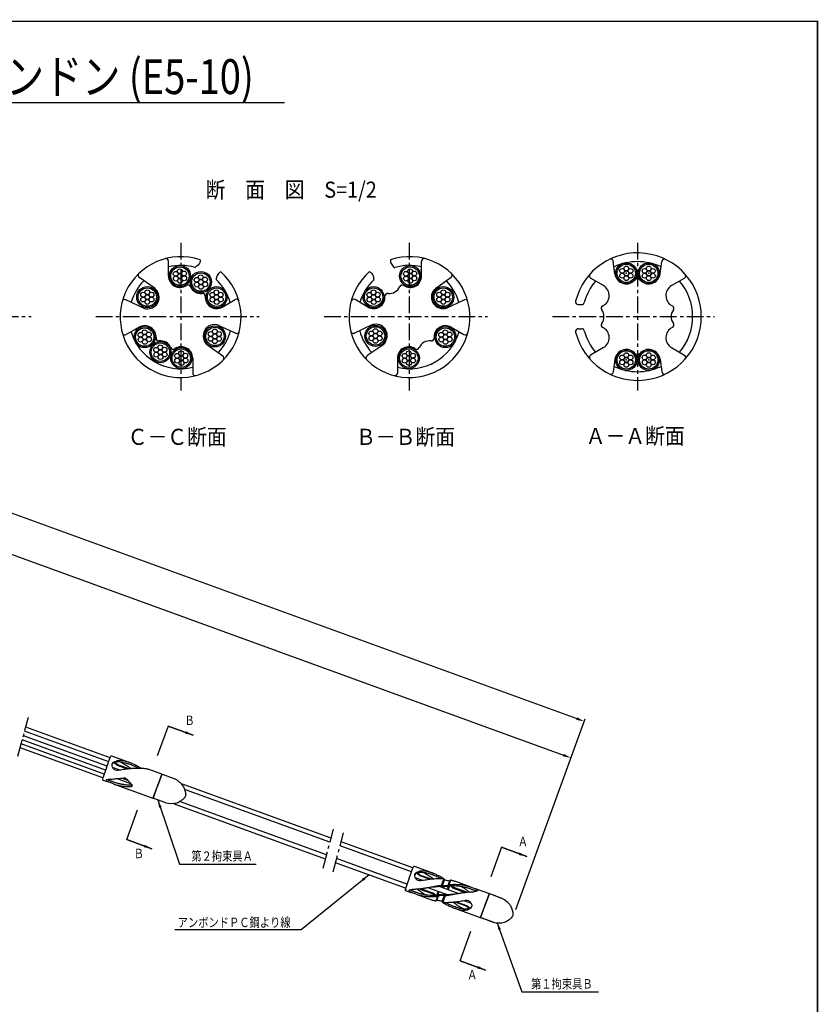
# Model space of a CAD drawing. Extents: x 0 to 819, y 0 to 573.
# Drawn here: x 522 to 819, y 203 to 570 of the extents above; entities that cross this region are included whole.
import ezdxf
from ezdxf.enums import TextEntityAlignment as Align

# ---------------------------------------------------------------- set-up
doc = ezdxf.new("R2010")
doc.units = 0
doc.header["$LTSCALE"] = 5
doc.header["$MEASUREMENT"] = 0
doc.linetypes.add('CENTER', pattern=[2, 1.25, -0.25, 0.25, -0.25])
doc.layers.get('0').update_dxf_attribs({"linetype": 'CONTINUOUS'})
doc.layers.get('DEFPOINTS').update_dxf_attribs({"linetype": 'CONTINUOUS'})
for name, color, linetype in [('TITLE', 4, 'CONTINUOUS'), ('中心線', 7, 'CENTER'), ('全体図', 7, 'CONTINUOUS'), ('寸法', 4, 'CONTINUOUS'), ('枠', 7, 'CONTINUOUS'), ('詳細', 7, 'CONTINUOUS')]:
    doc.layers.add(name, color=color, linetype=linetype)
doc.styles.add('STYLE1', font='msgothic.ttc')
doc.styles.add('STYLE2', font='MSMINCHO.TTF')
doc.dimstyles.get("Standard").update_dxf_attribs({"dimscale": 0, "dimtxt": 0.0001, "dimasz": 3, "dimexe": 0, "dimexo": 0, "dimgap": 0, "dimtad": 1, "dimdec": 4, "dimdsep": 46, "dimlunit": 6, "dimtxsty": 'STYLE2', "dimcen": 0, "dimadec": 0, "dimazin": 0, "dimtfac": 1, "dimtdec": 4, "dimtofl": 0, "dimtmove": 0, "dimatfit": 2, "dimfxl": 1, "dimtolj": 1, "dimtzin": 0, "dimarcsym": 0})

# ---------------------------------------------------------------- blocks, each defined once
blk = doc.blocks.new('*D8')
at = {"color": 0, "linetype": 'ByBlock', "transparency": 16777216}
blk.add_line((165.65, 489.36), (706.28, 292.58), dxfattribs=at)
for points in [[(165.82, 489.83), (165.48, 488.89), (162.83, 490.38)], [(706.45, 293.05), (706.11, 292.11), (709.1, 291.55)]]:
    blk.add_solid(points, dxfattribs=at)
at = {"layer": 'DEFPOINTS', "color": 0, "linetype": 'ByBlock', "transparency": 16777216}
for p in [(162.83, 490.38), (709.1, 291.55), (709.1, 291.55)]:
    blk.add_point(p, dxfattribs=at)
at = {"color": 0, "linetype": 'ByBlock', "transparency": 16777216, "insert": (435.97, 390.97), "char_height": 0.0001, "attachment_point": 5, "rotation": 340, "style": 'STYLE2'}
blk.add_mtext('\\A1;581.3315', dxfattribs=at)
blk = doc.blocks.new('*D9')
at = {"color": 0, "linetype": 'ByBlock', "transparency": 16777216}
blk.add_line((97.8, 529.45), (711.23, 306.18), dxfattribs=at)
for points in [[(97.97, 529.92), (97.63, 528.98), (94.98, 530.48)], [(711.4, 306.65), (711.06, 305.71), (714.05, 305.15)]]:
    blk.add_solid(points, dxfattribs=at)
at = {"layer": 'DEFPOINTS', "color": 0, "linetype": 'ByBlock', "transparency": 16777216}
for p in [(94.98, 530.48), (714.05, 305.15), (714.05, 305.15)]:
    blk.add_point(p, dxfattribs=at)
at = {"color": 0, "linetype": 'ByBlock', "transparency": 16777216, "insert": (404.52, 417.81), "char_height": 0.0001, "attachment_point": 5, "rotation": 340, "style": 'STYLE2'}
blk.add_mtext('\\A1;658.7999', dxfattribs=at)

msp = doc.modelspace()

# ---------------------------------------------------------------- linework, layer by layer
at = {"layer": 'TITLE', "linetype": 'Continuous'}
msp.add_line((192.76638, 539.15001), (620.6528, 539.15001), dxfattribs=at)
at = {"layer": '中心線'}
for p, q in [((582.1125, 486.84625), (582.1125, 431.84625)), ((667.1125, 486.84625), (667.1125, 431.84625)), ((752.1125, 486.84625), (752.1125, 431.84625)), ((465.42815, 459.34625), (526.29905, 459.34625)), ((550.42815, 459.34625), (611.29905, 459.34625)), ((635.42815, 459.34625), (696.29905, 459.34625)), ((720.42815, 459.34625), (780.80788, 459.34625))]:
    msp.add_line(p, q, dxfattribs=at)
msp.add_point((752.1125, 459.34625), dxfattribs=at)
msp.add_point((752.1125, 459.34625), dxfattribs=at)
at = {"layer": '全体図', "color": 7, "linetype": 'CENTER'}
for p, q in [((521.42687, 295.61057), (525.30915, 310.09946)), ((635.03051, 253.95375), (638.91279, 268.44264)), ((638.78932, 252.58571), (642.6716, 267.0746))]:
    msp.add_line(p, q, dxfattribs=at)
at = {"layer": '全体図', "color": 7, "linetype": 'Continuous'}
for p, q in [((555.21846, 293.53988), (523.92403, 304.93012)), ((555.75543, 295.01523), (524.33194, 306.45244)), ((554.07479, 290.39766), (523.05527, 301.68784)), ((554.61177, 291.87301), (523.46317, 303.21017)), ((553.01929, 287.49766), (522.25347, 298.6955)), ((553.55625, 288.97296), (522.66137, 300.21777)), ((554.40461, 291.30379), (555.91804, 295.46194)), ((563.94314, 292.88689), (556.33459, 295.65618)), ((554.40459, 291.30378), (552.89117, 287.14565)), ((559.47479, 290.41619), (556.68264, 291.43244)), ((558.56101, 292.49014), (558.4594, 292.21096)), ((562.25423, 290.82978), (558.45945, 292.21098)), ((558.561, 292.49014), (562.9156, 290.90519)), ((574.94671, 288.93808), (569.941, 290.76001)), ((553.08538, 286.72907), (555.06063, 286.01014)), ((563.48472, 285.2998), (558.12797, 287.24949)), ((575.00649, 288.80989), (573.4161, 284.44032)), ((573.41614, 284.44034), (574.98943, 288.76293)), ((574.97233, 288.71594), (574.86221, 288.41339)), ((574.97233, 288.71594), (574.86221, 288.41339)), ((579.73943, 287.19368), (575.22865, 288.83547)), ((579.78268, 287.17794), (575.22865, 288.83547)), ((557.00866, 285.30117), (562.71891, 283.2228)), ((561.05851, 283.8833), (571.69754, 280.01102)), ((563.48469, 285.29977), (563.51148, 285.37337)), ((571.82568, 280.07077), (573.41608, 284.44034)), ((571.85995, 280.16474), (573.41614, 284.44034)), ((638.01089, 265.07669), (582.68077, 285.21521)), ((637.60299, 263.55437), (583.86873, 283.11203)), ((576.48988, 278.26673), (571.97946, 279.90839)), ((576.46773, 278.27479), (571.97946, 279.90839)), ((635.93243, 257.31974), (579.76075, 277.76455)), ((636.34034, 258.84209), (581.98056, 278.62743)), ((667.94024, 252.51251), (641.36178, 262.18627)), ((668.47721, 253.98786), (641.76969, 263.7086)), ((666.27804, 247.94566), (640.09913, 257.474)), ((665.74105, 246.47029), (639.69122, 255.95165)), ((667.08972, 250.17571), (668.60315, 254.33386)), ((676.62825, 251.75881), (669.0197, 254.5281)), ((667.0897, 250.1757), (665.57628, 246.01757)), ((672.1599, 249.28811), (669.36775, 250.30436)), ((671.24612, 251.36206), (671.14451, 251.08288)), ((674.93934, 249.7017), (671.14456, 251.0829)), ((671.24611, 251.36206), (675.60071, 249.77711)), ((679.09033, 247.44427), (679.9662, 249.85069)), ((680.14274, 249.49093), (679.36105, 247.34326)), ((680.08923, 249.57304), (680.0235, 249.76504)), ((680.03491, 249.91662), (680.0892, 249.57328)), ((681.95691, 247.78366), (682.57928, 249.4936)), ((682.20512, 249.16595), (682.50085, 249.42509)), ((676.16983, 244.17172), (670.81308, 246.12141)), ((676.28847, 244.49789), (671.57083, 246.21498)), ((674.23393, 246.6177), (681.56487, 243.94946)), ((685.3172, 244.49925), (677.98627, 247.16749)), ((678.51985, 246.97325), (678.60982, 247.22042)), ((678.65909, 247.20594), (678.83632, 247.12789)), ((678.79108, 246.87452), (678.87848, 247.11465)), ((680.35094, 247.13926), (678.92091, 247.11091)), ((679.31482, 247.35542), (679.14072, 247.4244)), ((681.37575, 245.93379), (681.81851, 247.15028)), ((681.41482, 247.13865), (681.75012, 247.13841)), ((682.13873, 249.12722), (681.54524, 247.49661)), ((681.59014, 247.52151), (681.91493, 247.76004)), ((681.64694, 245.83508), (682.22444, 247.42173)), ((681.86617, 247.17538), (682.17818, 247.39733)), ((683.26265, 246.61903), (687.98029, 244.90194)), ((683.38137, 246.94515), (683.26266, 246.61901)), ((683.3813, 246.9452), (688.73805, 244.99551)), ((689.85742, 246.9438), (684.14717, 249.02215)), ((696.81111, 244.41285), (691.8054, 246.23478)), ((665.77049, 245.60099), (667.74574, 244.88206)), ((669.69377, 244.17309), (675.40402, 242.09472)), ((676.1698, 244.17169), (676.2885, 244.49783)), ((677.5943, 243.33322), (676.97192, 241.62327)), ((677.90422, 245.28179), (677.32672, 243.69512)), ((677.68489, 243.94163), (677.37291, 243.71971)), ((677.41247, 241.98962), (678.00596, 243.62023)), ((677.96095, 243.59548), (677.63615, 243.35696)), ((678.17546, 245.18307), (677.7327, 243.96658)), ((678.13631, 243.97836), (677.80101, 243.9786)), ((679.20016, 243.97756), (680.6302, 244.00593)), ((679.40845, 241.62593), (680.19014, 243.7736)), ((680.46078, 243.67259), (679.58491, 241.26617)), ((680.23642, 243.76144), (680.41054, 243.69244)), ((680.7601, 244.24233), (680.67271, 244.00222)), ((680.8921, 243.91093), (680.71487, 243.98898)), ((681.03137, 244.1436), (680.9414, 243.89643)), ((696.87089, 244.28466), (695.2805, 239.91509)), ((695.28054, 239.91511), (696.85383, 244.2377)), ((696.83673, 244.19071), (696.72661, 243.88816)), ((696.83673, 244.19071), (696.72661, 243.88816)), ((701.60383, 242.66845), (697.09305, 244.31024)), ((701.66303, 242.64691), (697.09305, 244.31024)), ((677.3459, 241.95106), (677.05017, 241.69192)), ((679.46178, 241.54376), (679.52749, 241.35177)), ((679.5162, 241.20024), (679.46191, 241.54357)), ((682.92291, 239.35807), (693.56194, 235.48579)), ((688.30504, 239.75486), (683.95043, 241.33981)), ((684.61181, 241.4152), (688.4066, 240.03402)), ((687.39123, 241.82884), (690.18339, 240.81257)), ((688.30502, 239.7548), (688.40663, 240.03396)), ((693.69008, 235.54554), (695.28048, 239.91511)), ((693.72435, 235.63951), (695.28054, 239.91511)), ((698.43456, 233.71228), (693.84386, 235.38316)), ((698.35428, 233.7415), (693.84386, 235.38316))]:
    msp.add_line(p, q, dxfattribs=at)
at = {"layer": '全体図', "linetype": 'Continuous'}
msp.add_line((560.29452, 287.46207), (562.27342, 286.73356), dxfattribs=at)
at = {"layer": '全体図', "color": 7, "linetype": 'Continuous'}
for points in [[(559.26569, 290.38088, -0.095204859), (558.22906, 290.29443, -0.14277436), (557.27711, 290.69558, -0.11806144), (556.64266, 291.51641, -0.13856928), (556.47462, 292.53648, -0.21233544), (557.01977, 293.39474, -0.10547671), (557.97543, 293.80509)], [(566.32871, 291.06618, 0.011508648), (565.55245, 291.48236, 0.014151561), (564.75633, 291.8594, 0.010826099), (563.94098, 292.19137, 0.002365235), (563.11801, 292.50511, 0.006798515), (562.28953, 292.80393, 0.011759305), (561.4506, 293.07188, 0.017487276), (560.59747, 293.29064, 0.026820568), (559.72885, 293.43336, 0.034264492), (558.84953, 293.46827, 0.036470548), (557.97453, 293.37765, 0.053176489), (557.12643, 293.14667, 0.18866781), (556.46948, 292.59119)], [(563.94315, 292.88689, -0.001127967), (562.77647, 293.27202, 0.00273626), (561.61587, 293.67797, 0.051919892), (560.41823, 293.94341, 0.044096294), (559.19129, 293.97244, 0.036690947), (557.97543, 293.80509)], [(559.64287, 293.44197, -0.021363749), (560.47751, 293.03206, -0.014703713), (561.28003, 292.56295, -0.008400527), (562.06134, 292.0571, -0.008492049), (562.82546, 291.52571, -0.009311728), (563.57032, 290.96736)], [(557.23793, 293.19038, 0.02175433), (557.62588, 292.84087, 0.012113424), (558.03609, 292.51681, 0.010045648), (558.45945, 292.21096)], [(557.53806, 293.2831, 0.013172576), (557.86815, 293.00518, 0.00912057), (558.21056, 292.74148, 0.008335846), (558.56104, 292.49014)], [(567.17437, 291.02712, 0.013157765), (566.18162, 291.06928, 0.011253784), (565.18764, 291.06294, 0.009387817), (564.19452, 291.01558, 0.007767296), (563.20337, 290.93434, 0.006457314), (562.21516, 290.82495, 0.005139141), (561.2298, 290.69268, 0.003771353), (560.24695, 290.54287, 0.002396189), (559.26669, 290.38105)], [(563.94315, 292.88689, -0.012805174), (564.63719, 292.61356, -0.013048273), (565.31604, 292.30464, -0.011928162), (565.97854, 291.96217, -0.011489773), (566.62453, 291.58919, -0.011453659), (567.25309, 291.18674)], [(567.31637, 291.06424, -0.106342773), (568.62897, 291.05676, 0.004289198), (569.35643, 290.93272, -0.052224862), (569.941, 290.76001)], [(555.06066, 286.01017, -0.076259931), (554.38806, 286.4357, -0.64295824), (554.74961, 286.93615, -0.043226499), (555.53242, 287.09287)], [(557.23095, 285.91196, 0.000187936), (556.80869, 286.07469, 0.006521967), (556.38427, 286.23189, 0.008220871), (555.95511, 286.37363, -0.014007246), (555.52755, 286.52115, -0.019919775), (555.11158, 286.69902, -0.037091303), (554.71637, 286.91934)], [(557.00864, 285.30116, 0.003303111), (556.36246, 285.54607, 0.00330405), (555.71308, 285.78243, 0.003304981), (555.06066, 286.01017)], [(564.00424, 284.80539, -0.005782142), (563.33053, 284.81354, -0.013842611), (562.08748, 284.87743, -0.015555439), (560.8501, 285.01525, -0.016352105), (559.62338, 285.23177, -0.01728993), (558.41445, 285.53009, -0.017400217), (557.23095, 285.91196)], [(582.99775, 284.45128, -0.00240823), (583.11824, 284.14638, -0.00244184), (583.23588, 283.84037, -0.003171389), (583.35007, 283.53306, -0.004133488), (583.4598, 283.22412, -0.005270231), (583.56371, 282.91319, -0.007111726), (583.65991, 282.5998, -0.00968477), (583.74572, 282.28339, -0.013674041), (583.81666, 281.96337, -0.019395529), (583.86647, 281.63952, -0.027775555), (583.88618, 281.31229, -0.042432847), (583.85987, 280.98592, -0.039685605), (583.77931, 280.66847)], [(580.74906, 278.27304, 0.002409168), (581.03734, 278.42916, 0.002444912), (581.32416, 278.58797, 0.003167475), (581.60917, 278.74998, 0.004131589), (581.89181, 278.91611, 0.005279149), (582.17127, 279.0875, 0.007109509), (582.44641, 279.26574, 0.00967581), (582.71553, 279.45297, 0.013682401), (582.97557, 279.65251, 0.019395448), (583.2219, 279.86858, 0.027775453), (583.44734, 280.10658, 0.042432825), (583.63697, 280.37351, 0.039685409), (583.77931, 280.66847)], [(671.9508, 249.2528, -0.095204859), (670.91417, 249.16635, -0.14277436), (669.96222, 249.5675, -0.11806144), (669.32777, 250.38833, -0.13856928), (669.15973, 251.4084, -0.21233544), (669.70488, 252.26666, -0.10547671), (670.66054, 252.67701)], [(679.01382, 249.9381, 0.011508648), (678.23756, 250.35428, 0.014151561), (677.44144, 250.73132, 0.010826099), (676.62609, 251.06329, 0.002365235), (675.80312, 251.37703, 0.006798515), (674.97464, 251.67585, 0.011759305), (674.13571, 251.9438, 0.017487276), (673.28258, 252.16256, 0.026820568), (672.41396, 252.30528, 0.034264492), (671.53464, 252.34019, 0.036470548), (670.65964, 252.24957, 0.053176489), (669.81154, 252.01859, 0.18866781), (669.15459, 251.46311)], [(669.92304, 252.0623, 0.02175433), (670.31099, 251.71279, 0.012113424), (670.7212, 251.38873, 0.010045648), (671.14456, 251.08288)], [(670.22317, 252.15502, 0.013172576), (670.55326, 251.8771, 0.00912057), (670.89567, 251.6134, 0.008335846), (671.24615, 251.36206)], [(676.62826, 251.75881, -0.001127967), (675.46158, 252.14394, 0.00273626), (674.30098, 252.54989, 0.051919892), (673.10334, 252.81533, 0.044096294), (671.8764, 252.84436, 0.036690947), (670.66054, 252.67701)], [(679.85948, 249.89904, 0.013157765), (678.86673, 249.9412, 0.011253784), (677.87275, 249.93486, 0.009387817), (676.87963, 249.8875, 0.007767296), (675.88848, 249.80626, 0.006457314), (674.90027, 249.69687, 0.005139141), (673.91491, 249.5646, 0.003771353), (672.93206, 249.41479, 0.002396189), (671.9518, 249.25297)], [(672.32798, 252.31389, -0.021363749), (673.16262, 251.90398, -0.014703713), (673.96514, 251.43487, -0.008400527), (674.74645, 250.92902, -0.008492049), (675.51057, 250.39763, -0.009311728), (676.25543, 249.83928)], [(676.62826, 251.75881, -0.012805174), (677.3223, 251.48548, -0.013048273), (678.00115, 251.17656, -0.011928162), (678.66365, 250.83409, -0.011489773), (679.30964, 250.46111, -0.011453659), (679.9382, 250.05866)], [(682.02877, 249.12134, 0.007966527), (681.4402, 249.24627, 0.007984377), (680.8479, 249.35237, 0.007966042), (680.25252, 249.43952)], [(682.5792, 249.49362, -0.009280224), (683.1076, 249.35579, -0.009220107), (683.63056, 249.1985, -0.009170407), (684.14718, 249.02215)], [(667.74577, 244.88209, -0.076259931), (667.07317, 245.30762, -0.64295824), (667.43472, 245.80807, -0.043226499), (668.21753, 245.96479)], [(669.91606, 244.78388, 0.000187936), (669.4938, 244.94661, 0.006521967), (669.06938, 245.10381, 0.008220871), (668.64022, 245.24555, -0.014007246), (668.21266, 245.39307, -0.019919775), (667.79669, 245.57094, -0.037091303), (667.40148, 245.79126)], [(676.01886, 246.92573, -0.000539308), (675.46488, 246.82812, -0.000810643), (674.91103, 246.73207, -0.001095537), (674.35707, 246.63817, -0.001318805), (673.80246, 246.54693, -0.001477063), (673.24738, 246.45881, -0.001595937), (672.69175, 246.3741, -0.001670224), (672.13553, 246.29302, -0.002118037), (671.57875, 246.21596, -0.003650169), (671.02106, 246.14528, -0.005575435), (670.46205, 246.08482, -0.008386914), (669.9016, 246.0398, -0.010967325), (669.34053, 246.01737, 0.00529216), (668.77899, 246.00205, 0.012177845), (668.2176, 245.96501)], [(673.20077, 243.93803, -0.012018248), (672.1453, 244.59436, -0.012182847), (671.12265, 245.30111, -0.01206548), (670.13531, 246.0568)], [(679.04591, 247.43755, 0.000867132), (678.82912, 247.40432, 0.000807322), (678.61244, 247.37036, 0.000747556), (678.39586, 247.33573, 0.000687831), (678.17938, 247.30048, 0.000628143), (677.96299, 247.26465, 0.000568487), (677.74668, 247.22831, 0.000508857), (677.53046, 247.1915, 0.000449245), (677.31432, 247.15428), (677.09825, 247.1167), (676.88225, 247.07881), (676.66639, 247.04069), (676.45057, 247.00241), (676.23473, 246.96406), (676.01883, 246.92575)], [(676.01883, 246.92575, -0.002640196), (676.44105, 246.98541, -0.002525792), (676.86382, 247.04069, -0.002411037), (677.28709, 247.0918, -0.002296061), (677.71082, 247.13892, -0.002180976), (678.13497, 247.18225, -0.002065878), (678.55951, 247.22198)], [(679.33453, 247.11971, -0.003336171), (680.02785, 247.13525, -0.00333891), (680.72134, 247.14152, -0.003334547), (681.41484, 247.13854)], [(679.40628, 247.34218, -0.003668361), (680.09706, 247.39922, -0.003668751), (680.78861, 247.44612, -0.003666185), (681.48077, 247.48287)], [(682.03213, 247.79938, -0.007171664), (682.90349, 247.85753, -0.008813366), (683.77621, 247.88772, -0.01000868), (684.64947, 247.88504, -0.011204754), (685.52184, 247.84532, -0.012316133), (686.39142, 247.76457, -0.013372754), (687.25567, 247.63928, -0.014408415), (688.11152, 247.46618, -0.014832151), (688.95576, 247.2433, -0.01523883), (689.78534, 246.97001)], [(682.29063, 247.43425, -0.01068469), (683.53554, 247.43141, -0.013843732), (684.77859, 247.36753, -0.015556571), (686.01597, 247.22969, -0.016352136), (687.24269, 247.01318, -0.017288896), (688.45161, 246.71484, -0.017396098), (689.63512, 246.33299)], [(682.43751, 247.43661, -0.00198963), (682.54352, 247.33724, -0.001985477), (682.64874, 247.23703, -0.001981577), (682.75315, 247.13599, -0.001977931), (682.85675, 247.03414, -0.00197454), (682.95953, 246.93148, -0.001971407), (683.06149, 246.82802, -0.001968533), (683.16263, 246.72377, -0.00196051), (683.26265, 246.61903)], [(682.43753, 247.43662, -0.001989615), (682.54353, 247.33725, -0.001985434), (682.64874, 247.23704, -0.001981502), (682.75315, 247.13601, -0.001977822), (682.85675, 247.03415, -0.001974394), (682.95953, 246.93149, -0.001971221), (683.06149, 246.82804, -0.001968304), (683.16262, 246.72379, -0.00196033), (683.26265, 246.61904)], [(686.3504, 247.17884, -0.012018658), (687.40587, 246.52251, -0.012184209), (688.42852, 245.81577, -0.012066153), (689.41586, 245.06007)], [(689.63512, 246.33299, 0.000186013), (690.05738, 246.17026, 0.0065233), (690.48179, 246.01306, 0.008214253), (690.91096, 245.87131, -0.014005706), (691.33851, 245.72379, -0.019914884), (691.75447, 245.54591, -0.037089076), (692.14969, 245.32559)], [(689.85742, 246.9438, 0.003299786), (690.5036, 246.69888, 0.003311735), (691.15295, 246.46253, 0.003301738), (691.8054, 246.23478)], [(691.8054, 246.23478, -0.076261862), (692.478, 245.80925, -0.6429831), (692.11645, 245.3088, -0.043223774), (691.33365, 245.15208)], [(669.69375, 244.17308, 0.003303111), (669.04757, 244.41799, 0.00330405), (668.39819, 244.65435, 0.003304981), (667.74577, 244.88209)], [(677.51902, 243.31749, -0.007171566), (676.64766, 243.25934, -0.008811027), (675.77494, 243.22915, -0.010008412), (674.90168, 243.23183, -0.011207182), (674.02932, 243.27154, -0.012318071), (673.15975, 243.3523, -0.013371811), (672.2955, 243.47759, -0.014405542), (671.43965, 243.65069, -0.014831742), (670.59541, 243.87356, -0.015240672), (669.76584, 244.14685)], [(677.26054, 243.68261, -0.010684446), (676.01564, 243.68546, -0.013842611), (674.77259, 243.74935, -0.015555439), (673.53521, 243.88717, -0.016352105), (672.30849, 244.10369, -0.01728993), (671.09956, 244.40201, -0.017400217), (669.91606, 244.78388)], [(676.97194, 241.62325, -0.009277543), (676.44355, 241.76108, -0.009220128), (675.9206, 241.91837, -0.00917174), (675.40399, 242.09471)], [(677.11363, 243.68025, -0.001989659), (677.00762, 243.77962, -0.001985505), (676.90241, 243.87983, -0.001981602), (676.798, 243.98086, -0.001977953), (676.6944, 244.08272, -0.001974557), (676.59161, 244.18538, -0.001971419), (676.48965, 244.28884, -0.001968537), (676.38852, 244.39309, -0.001960544), (676.2885, 244.49783)], [(677.11365, 243.68024, -0.001989682), (677.00764, 243.77961, -0.001985525), (676.90243, 243.87982, -0.001981619), (676.79803, 243.98085, -0.001977965), (676.69443, 244.0827, -0.001974564), (676.59164, 244.18536, -0.001971418), (676.48968, 244.28882, -0.001968528), (676.38855, 244.39307, -0.001960563), (676.28853, 244.49781)], [(680.14487, 243.7747, -0.003672036), (679.4541, 243.71767, -0.003653384), (678.76255, 243.67076, -0.003672949), (678.07039, 243.63399)], [(680.21662, 243.99718, -0.003332658), (679.5233, 243.98163, -0.003343665), (678.82982, 243.97535, -0.003334653), (678.13632, 243.97833)], [(680.50527, 243.6793, 0.000867785), (680.72205, 243.71254, 0.000807808), (680.93873, 243.7465, 0.000747872), (681.15531, 243.78113, 0.000687977), (681.37179, 243.81639, 0.000628117), (681.58817, 243.85221, 0.000568289), (681.80447, 243.88856, 0.000508485), (682.02069, 243.92537, 0.000448699), (682.23683, 243.96259), (682.4529, 244.00017), (682.6689, 244.03806), (682.88476, 244.07618), (683.10058, 244.11446), (683.31641, 244.1528), (683.53232, 244.19111)], [(683.53232, 244.19111, -0.002640055), (683.1101, 244.13145, -0.002525699), (682.68733, 244.07616, -0.002410984), (682.26406, 244.02505, -0.002296042), (681.84033, 243.97793, -0.002180983), (681.41618, 243.93461, -0.002065906), (680.99165, 243.89488)], [(683.53232, 244.19114, -0.000538257), (684.0863, 244.28876, -0.000810791), (684.64014, 244.38481, -0.001097797), (685.1946, 244.47879, -0.001319231), (685.7492, 244.57003, -0.001477251), (686.30428, 244.65815, -0.001595904), (686.85992, 244.74285, -0.001670008), (687.41614, 244.82392, -0.002119489), (687.97292, 244.90098, -0.003651763), (688.53061, 244.97165, -0.00557735), (689.08962, 245.0321, -0.008389813), (689.65007, 245.0771, -0.010961367), (690.21113, 245.09951, 0.005305043), (690.77268, 245.11484, 0.01216781), (691.33357, 245.15187)], [(677.52238, 241.99553, 0.00796383), (678.11095, 241.87059, 0.007994925), (678.70324, 241.76449, 0.007963876), (679.29862, 241.67735)], [(682.92288, 239.35806, -0.012807033), (682.22886, 239.63139, -0.013049535), (681.55001, 239.94031, -0.011924628), (680.88752, 240.28278, -0.011488663), (680.24154, 240.65576, -0.011453355), (679.61297, 241.0582)], [(679.69169, 241.21783, 0.013157846), (680.68445, 241.17567, 0.011254026), (681.67842, 241.18201, 0.009387727), (682.67153, 241.22937, 0.007766728), (683.66268, 241.31061, 0.00645722), (684.65089, 241.42, 0.005138366), (685.63625, 241.55227, 0.003770765), (686.61911, 241.70207, 0.002398002), (687.59936, 241.86389)], [(680.53735, 241.17876, 0.011508462), (681.31361, 240.76258, 0.01415242), (682.10974, 240.38553, 0.010830053), (682.92509, 240.05358, 0.002362766), (683.74805, 239.73983, 0.006798548), (684.57654, 239.44101, 0.011759835), (685.41547, 239.17306, 0.017487518), (686.2686, 238.95431, 0.026819708), (687.13722, 238.81158, 0.034264343), (688.01654, 238.77667, 0.036471628), (688.89153, 238.86729, 0.053179867), (689.73964, 239.09828, 0.18866317), (690.39659, 239.65376)], [(682.92288, 239.35806, -0.00112794), (684.08956, 238.97293, 0.002737824), (685.25017, 238.56698, 0.051918552), (686.44781, 238.30154, 0.044096938), (687.67474, 238.27251, 0.036690954), (688.89061, 238.43986)], [(687.2232, 238.80298, -0.021357634), (686.38855, 239.21289, -0.014704178), (685.58603, 239.68199, -0.008402645), (684.80472, 240.18784, -0.008492132), (684.04061, 240.71923, -0.009311636), (683.29574, 241.27759)], [(687.60037, 241.86405, -0.095210051), (688.637, 241.95049, -0.14276758), (689.58895, 241.54933, -0.11806607), (690.22339, 240.72851, -0.13855044), (690.39143, 239.70844, -0.21235251), (689.84627, 238.8502, -0.10546844), (688.89061, 238.43986)], [(689.328, 238.96184, 0.013172098), (688.9979, 239.23976, 0.009119784), (688.65549, 239.50346, 0.008334196), (688.30501, 239.7548)], [(689.62815, 239.05456, 0.021753964), (689.24019, 239.40407, 0.012113011), (688.82998, 239.72813, 0.010044867), (688.40661, 240.03398)], [(704.86215, 239.92605, -0.00240823), (704.98264, 239.62115, -0.00244184), (705.10028, 239.31514, -0.003171389), (705.21447, 239.00783, -0.004133488), (705.3242, 238.69889, -0.005270231), (705.42811, 238.38796, -0.007111726), (705.52431, 238.07457, -0.00968477), (705.61012, 237.75816, -0.013674041), (705.68106, 237.43814, -0.019395529), (705.73087, 237.11429, -0.027775555), (705.75058, 236.78706, -0.042432847), (705.72427, 236.46069, -0.039685605), (705.64371, 236.14324)], [(702.61346, 233.74781, 0.002409168), (702.90174, 233.90393, 0.002444912), (703.18856, 234.06274, 0.003167475), (703.47357, 234.22475, 0.004131589), (703.75621, 234.39088, 0.005279149), (704.03567, 234.56227, 0.007109509), (704.31081, 234.74051, 0.00967581), (704.57993, 234.92774, 0.013682401), (704.83997, 235.12728, 0.019395448), (705.0863, 235.34335, 0.027775453), (705.31174, 235.58135, 0.042432825), (705.50137, 235.84828, 0.039685409), (705.64371, 236.14324)]]:
    msp.add_lwpolyline(points, format="xyb", dxfattribs=at)
for points in [[(563.91299, 284.8056), (563.85836, 284.86647), (563.80403, 284.92761), (563.75001, 284.98902), (563.69629, 285.05068), (563.64289, 285.11261), (563.58979, 285.17479), (563.53701, 285.23723), (563.48467, 285.29975)], [(563.91302, 284.8056), (563.85839, 284.86647), (563.80406, 284.92762), (563.75004, 284.98902), (563.69632, 285.05068), (563.64292, 285.11261), (563.58982, 285.17479), (563.53704, 285.23723), (563.4847, 285.29975)], [(682.95305, 247.43935), (683.00768, 247.37848), (683.062, 247.31734), (683.11603, 247.25593), (683.16974, 247.19427), (683.22315, 247.13234), (683.27624, 247.07016), (683.32903, 247.00773), (683.38136, 246.9452)], [(682.95305, 247.43935), (683.00768, 247.37848), (683.06201, 247.31734), (683.11603, 247.25593), (683.16974, 247.19427), (683.22315, 247.13234), (683.27624, 247.07016), (683.32903, 247.00773), (683.38136, 246.9452)], [(676.5981, 243.67752), (676.54347, 243.73839), (676.48914, 243.79953), (676.43512, 243.86094), (676.3814, 243.9226), (676.328, 243.98453), (676.2749, 244.04671), (676.22212, 244.10915), (676.16978, 244.17167)], [(676.59813, 243.67752), (676.5435, 243.73839), (676.48917, 243.79954), (676.43515, 243.86094), (676.38143, 243.9226), (676.32803, 243.98453), (676.27493, 244.04671), (676.22215, 244.10915), (676.16981, 244.17167)]]:
    msp.add_lwpolyline(points, dxfattribs=at)
for centre, radius, start, end in [((556.22343, 295.35079), 0.325, 69.999657, 159.99966), ((567.15229, 291.01348), 0.2, 8.9851259, 56.012896), ((553.19656, 286.97786), 0.325, 159.99966, 249.99966), ((574.91253, 288.84412), 0.1, 339.99598, 69.998593), ((575.16026, 288.64754), 0.2, 70.000088, 159.99934), ((575.16026, 288.64754), 0.2, 70.000088, 159.99934), ((575.07692, 278.34715), 10, 37.619365, 62.210102), ((561.97738, 298.74295), 14.33056, 250.019953, 253.5125873), ((562.08823, 299.11736), 14.72103, 253.5124484, 256.9113841), ((562.18589, 299.54192), 15.15668, 256.9152458, 260.2165245), ((562.38452, 300.69819), 16.32989, 260.2191118, 263.2835225), ((562.54823, 302.08558), 17.7269, 263.2824863, 266.1054374), ((562.66609, 303.83716), 19.48244, 266.1094893, 268.6778786), ((562.72013, 306.16953), 21.81544, 268.6773209, 270.9710033), ((571.73173, 280.10497), 0.1, 249.99859, 340.0042), ((571.73173, 280.10497), 0.1, 249.99859, 340.0042), ((572.04788, 280.09633), 0.2, 159.99934, 250.00009), ((578.605, 288.04048), 10, 257.78992, 282.38064), ((668.90854, 254.22271), 0.325, 69.999657, 159.99966), ((679.83436, 249.7003), 0.2, 18.896645, 86.062634), ((679.8374, 249.8854), 0.2, 8.9851259, 56.012896), ((680.27841, 249.63784), 0.2, 198.89664, 262.58329), ((682.63277, 249.27459), 0.2, 76.035849, 131.22787), ((665.88167, 245.9064), 0.325, 159.99966, 249.99966), ((678.57854, 247.02288), 0.2, 66.231461, 95.112506), ((678.91699, 247.31091), 0.2, 246.23146, 271.13659), ((679.06698, 247.23847), 0.2, 68.386908, 98.622197), ((679.38846, 247.54138), 0.2, 248.38691, 275.14337), ((681.47174, 247.68266), 0.2, 272.61923, 306.29461), ((681.7503, 247.3383), 0.2, 269.95847, 305.42462), ((682.03323, 247.59883), 0.2, 94.632225, 126.29461), ((682.07341, 249.31629), 0.2, 257.10351, 311.22787), ((682.29416, 247.23429), 0.2, 91.036064, 125.42893), ((677.25702, 243.88258), 0.2, 271.03606, 305.42893), ((677.51791, 243.51805), 0.2, 274.6344, 306.29285), ((677.80087, 243.77857), 0.2, 89.960658, 125.4264), ((678.07942, 243.43421), 0.2, 92.619235, 126.29285), ((680.16269, 243.5755), 0.2, 68.386908, 95.143374), ((680.48416, 243.8784), 0.2, 248.38691, 278.6222), ((680.63418, 243.80596), 0.2, 66.231461, 91.136585), ((680.97262, 244.09397), 0.2, 246.23146, 275.11251), ((696.77693, 244.31889), 0.1, 339.99598, 69.998593), ((697.02466, 244.12231), 0.2, 70.000088, 159.99934), ((697.02466, 244.12231), 0.2, 70.000088, 159.99934), ((696.94132, 233.82192), 10, 37.619365, 62.210102), ((676.91841, 241.84226), 0.2, 256.03585, 311.22623), ((677.47777, 241.80058), 0.2, 77.10564, 131.22623), ((679.27275, 241.47903), 0.2, 18.896645, 82.583291), ((679.71377, 241.23147), 0.2, 188.98513, 236.0129), ((679.71681, 241.41657), 0.2, 198.89664, 266.06263), ((693.59613, 235.57974), 0.1, 249.99859, 340.0042), ((693.59613, 235.57974), 0.1, 249.99859, 340.0042), ((693.91228, 235.5711), 0.2, 159.99934, 250.00009), ((700.4694, 243.51525), 10, 257.78992, 282.38064)]:
    msp.add_arc(centre, radius, start, end, dxfattribs=at)
at = {"layer": '全体図', "linetype": 'Continuous'}
for points, knots in [([(555.50121, 287.10217), (555.82648, 287.10254), (556.53402, 287.10332), (557.52955, 287.222), (558.46255, 287.32455), (559.36794, 287.36615), (560.30308, 287.40609), (561.27294, 287.67837), (561.92037, 287.17835), (562.28071, 286.70735), (562.71975, 286.3329), (563.03811, 285.85425), (563.48791, 285.46867), (563.69188, 285.04114), (564.24214, 284.66416), (563.88232, 284.47853), (563.69306, 284.38089)], [0, 0, 0, 0, 0.975068961, 2.120994199, 3.002803876, 3.793716501, 4.828431768, 5.861520466, 6.573177134, 7.101242808, 7.659430646, 8.282685536, 8.825579394, 9.373713164, 9.808941513, 10.291882937, 10.291882937, 10.291882937, 10.291882937]), ([(563.07884, 284.35897), (563.1869, 284.34837), (563.36231, 284.33116), (563.62936, 284.27807), (563.66469, 284.36506), (563.67112, 284.38089)], [0, 0, 0, 0, 0.3537051297, 0.5741569575, 0.623177086, 0.623177086, 0.623177086, 0.623177086])]:
    msp.add_open_spline(points, degree=3, knots=knots, dxfattribs=at)
at = {"layer": '全体図', "color": 7, "linetype": 'Continuous'}
for p in [(554.40459, 291.30378), (574.98943, 288.76293), (575.00651, 288.80991), (573.41612, 284.44034), (573.41613, 284.44034), (665.82726, 245.98656), (696.85383, 244.2377), (696.87091, 244.28468), (695.28052, 239.91511), (695.28053, 239.91511), (694.62978, 235.2035)]:
    msp.add_point(p, dxfattribs=at)
at = {"layer": '寸法', "linetype": 'Continuous'}
for p, q in [((706.76343, 238.49905), (732.6185, 309.53533)), ((577.33089, 306.83769), (573.31277, 295.79803)), ((577.33089, 306.8377), (586.72782, 303.4175)), ((577.33089, 306.83769), (586.72782, 303.41749)), ((706.76341, 238.49907), (727.6691, 295.937)), ((561.94125, 264.55509), (565.95932, 275.59467)), ((561.94125, 264.5551), (571.33817, 261.1349)), ((561.94125, 264.55509), (571.33817, 261.13489)), ((701.45537, 261.67003), (697.43725, 250.63037)), ((701.45537, 261.67003), (710.8523, 258.24983)), ((701.45537, 261.67003), (710.8523, 258.24983)), ((581.56169, 255.45562), (610.08996, 255.45562)), ((626.8821, 230.96189), (579.78925, 230.96189)), ((686.06573, 219.38743), (690.0838, 230.42701)), ((686.06573, 219.38743), (695.46265, 215.96723)), ((686.06573, 219.38743), (695.46265, 215.96723)), ((709.06256, 207.88024), (737.59082, 207.88024))]:
    msp.add_line(p, q, dxfattribs=at)
at = {"layer": '枠', "linetype": 'Continuous', "const_width": 0.6075}
for points in [[(9.1125, 569.34625), (819.1125, 569.34625)], [(819.1125, 3.74625), (819.1125, 569.65)]]:
    msp.add_lwpolyline(points, dxfattribs=at)
at = {"layer": '詳細', "color": 7, "linetype": 'Continuous'}
for p, q in [((577.50707, 474.45944), (577.50709, 479.98596)), ((671.71776, 474.45943), (671.71776, 479.98598)), ((572.50778, 469.8133), (566.41599, 474.03977)), ((676.99068, 469.9711), (682.7278, 473.99281)), ((568.3928, 462.40646), (561.56563, 465.63875)), ((597.50353, 462.91457), (602.28966, 465.67784)), ((651.72138, 462.91443), (646.93528, 465.6777)), ((681.28717, 462.66911), (687.57808, 465.59181)), ((566.51283, 455.41648), (561.72676, 452.65325)), ((596.25299, 456.10392), (602.60444, 453.14628)), ((653.24541, 456.26185), (646.53929, 453.09943)), ((682.71221, 455.41636), (687.49833, 452.6531)), ((592.07752, 448.73206), (597.75411, 444.74532)), ((657.60243, 448.99475), (651.3896, 444.69839)), ((586.50897, 443.87156), (586.50898, 438.34503)), ((662.71594, 443.87165), (662.71594, 438.34518))]:
    msp.add_line(p, q, dxfattribs=at)
at = {"layer": '詳細', "linetype": 'Continuous'}
for p, q in [((743.71805, 475.24841), (743.10371, 479.91125)), ((760.5065, 475.24841), (761.12082, 479.91122)), ((739.44848, 470.89111), (734.66235, 473.65439)), ((764.77662, 470.89105), (769.56274, 473.65432)), ((730.03737, 463.84625), (731.32789, 463.84625)), ((730.03737, 454.84625), (731.32789, 454.84625)), ((739.44856, 447.80124), (734.66244, 445.03799)), ((764.7765, 447.80142), (769.56257, 445.03818)), ((743.71798, 443.44412), (743.10365, 438.78128)), ((760.50648, 443.44409), (761.12082, 438.78125))]:
    msp.add_line(p, q, dxfattribs=at)
at = {"layer": '詳細', "color": 5, "linetype": 'Continuous'}
for centre, radius in [((581.75723, 474.45942), 3.925), ((581.75723, 474.45942), 3.425), ((581.70912, 476.2588), 0.9), ((580.17488, 475.31747), 0.9), ((580.22295, 473.51809), 0.9), ((581.75723, 474.45942), 0.9), ((581.8053, 472.66004), 0.9), ((583.29147, 475.40076), 0.9), ((583.33957, 473.60138), 0.9), ((679.80684, 466.62232), 3.925), ((679.80684, 466.62232), 3.425), ((678.24796, 465.72233), 0.9), ((678.24798, 467.52234), 0.9), ((679.80684, 468.42235), 0.9), ((679.80684, 466.62232), 0.9), ((681.36569, 465.72229), 0.9), ((681.3657, 467.52233), 0.9), ((679.8068, 464.82232), 0.9), ((654.55323, 452.15117), 3.925), ((654.55323, 452.15117), 3.425), ((654.55324, 453.9512), 0.9), ((652.99436, 451.25119), 0.9), ((652.99438, 453.05119), 0.9), ((654.5532, 450.35117), 0.9), ((654.55323, 452.15117), 0.9), ((656.11208, 451.25115), 0.9), ((656.1121, 453.05118), 0.9), ((582.25906, 443.87158), 3.925), ((582.25906, 443.87158), 3.425), ((580.67671, 444.72963), 0.9), ((580.72478, 442.93025), 0.9), ((582.21095, 445.67096), 0.9), ((582.25906, 443.87158), 0.9), ((583.7933, 444.81292), 0.9), ((583.8414, 443.01354), 0.9), ((582.30713, 442.0722), 0.9)]:
    msp.add_circle(centre, radius, dxfattribs=at)
at = {"layer": '詳細', "color": 1, "linetype": 'Continuous'}
for centre, radius in [((667.46777, 474.45942), 3.925), ((667.46777, 474.45942), 3.425), ((667.41967, 476.25878), 0.9), ((747.93184, 475.47851), 3.925), ((747.93184, 475.47851), 3.425), ((746.37297, 476.37854), 0.9), ((747.93184, 477.27853), 0.9), ((749.49071, 476.37851), 0.9), ((756.29316, 475.47851), 3.925), ((756.29316, 475.47851), 3.425), ((754.7343, 476.37851), 0.9), ((756.29316, 477.27853), 0.9), ((757.85203, 476.37854), 0.9), ((589.54838, 472.22557), 3.925), ((589.54838, 472.22557), 3.425), ((587.96603, 473.08361), 0.9), ((589.50027, 474.02494), 0.9), ((589.54838, 472.22557), 0.9), ((591.08261, 473.1669), 0.9), ((665.88541, 475.31744), 0.9), ((665.93351, 473.51809), 0.9), ((667.46777, 474.45942), 0.9), ((667.51585, 472.66003), 0.9), ((669.00203, 475.40075), 0.9), ((669.05012, 473.60136), 0.9), ((746.37297, 474.57852), 0.9), ((747.93181, 473.67849), 0.9), ((747.93184, 475.47851), 0.9), ((749.49067, 474.57849), 0.9), ((754.73433, 474.57849), 0.9), ((756.29316, 475.47851), 0.9), ((756.2932, 473.67849), 0.9), ((757.85203, 474.57852), 0.9), ((588.0141, 471.28424), 0.9), ((589.59645, 470.42619), 0.9), ((591.13071, 471.36753), 0.9), ((595.37852, 466.59516), 3.925), ((595.37852, 466.59516), 3.425), ((653.84648, 466.59516), 3.925), ((653.84648, 466.59516), 3.425), ((593.79618, 467.45321), 0.9), ((593.84425, 465.65383), 0.9), ((595.33041, 468.39454), 0.9), ((595.37852, 466.59516), 0.9), ((596.91276, 467.5365), 0.9), ((596.96086, 465.73712), 0.9), ((652.26411, 467.45318), 0.9), ((652.31221, 465.65383), 0.9), ((653.79837, 468.39452), 0.9), ((653.84648, 466.59516), 0.9), ((655.38073, 467.53649), 0.9), ((655.42882, 465.7371), 0.9), ((595.4266, 464.79578), 0.9), ((653.89455, 464.79577), 0.9), ((568.63776, 451.73584), 3.925), ((568.63776, 451.73584), 3.425), ((680.58724, 451.73584), 3.925), ((680.58724, 451.73584), 3.425), ((567.05542, 452.59389), 0.9), ((567.10349, 450.79451), 0.9), ((568.58965, 453.53522), 0.9), ((568.63776, 451.73584), 0.9), ((570.172, 452.67718), 0.9), ((570.2201, 450.8778), 0.9), ((679.00487, 452.59387), 0.9), ((679.05297, 450.79451), 0.9), ((680.53913, 453.5352), 0.9), ((680.58724, 451.73584), 0.9), ((682.12149, 452.67717), 0.9), ((682.16958, 450.87778), 0.9), ((568.68583, 449.93646), 0.9), ((574.46794, 446.10549), 3.925), ((574.46794, 446.10549), 3.425), ((572.88559, 446.96354), 0.9), ((574.41983, 447.90487), 0.9), ((576.00218, 447.04683), 0.9), ((666.96594, 443.87158), 3.925), ((680.63531, 449.93645), 0.9), ((572.93366, 445.16416), 0.9), ((574.46794, 446.10549), 0.9), ((574.51601, 444.30611), 0.9), ((576.05028, 445.24745), 0.9), ((666.96594, 443.87158), 3.425), ((665.38358, 444.72961), 0.9), ((665.43167, 442.93025), 0.9), ((666.91783, 445.67094), 0.9), ((666.96594, 443.87158), 0.9), ((668.50019, 444.81291), 0.9), ((668.54828, 443.01352), 0.9), ((747.93184, 443.21399), 3.925), ((747.93184, 443.21399), 3.425), ((746.37297, 444.11401), 0.9), ((747.93184, 445.01401), 0.9), ((747.93184, 443.21399), 0.9), ((749.49071, 444.11398), 0.9), ((756.29316, 443.21399), 3.925), ((756.29316, 443.21399), 3.425), ((754.7343, 444.11398), 0.9), ((756.29316, 445.01401), 0.9), ((756.29316, 443.21399), 0.9), ((757.85203, 444.11401), 0.9), ((667.01401, 442.07219), 0.9), ((746.37297, 442.31399), 0.9), ((747.93181, 441.41397), 0.9), ((749.49067, 442.31396), 0.9), ((754.73433, 442.31396), 0.9), ((756.2932, 441.41397), 0.9), ((757.85203, 442.31399), 0.9)]:
    msp.add_circle(centre, radius, dxfattribs=at)
at = {"layer": '詳細', "color": 3, "linetype": 'Continuous'}
for centre, radius in [((569.60175, 466.62535), 3.925), ((569.60175, 466.62535), 3.425), ((568.04288, 465.72538), 0.9), ((568.0429, 467.52539), 0.9), ((569.60175, 466.62535), 0.9), ((569.60176, 468.42537), 0.9), ((571.16061, 465.72534), 0.9), ((571.16062, 467.52536), 0.9), ((569.60173, 464.82534), 0.9), ((594.76093, 451.99067), 3.925), ((594.76093, 451.99067), 3.425), ((593.20206, 451.0907), 0.9), ((593.20208, 452.8907), 0.9), ((594.76093, 451.99067), 0.9), ((594.76094, 453.79069), 0.9), ((596.31979, 451.09066), 0.9), ((596.3198, 452.89068), 0.9), ((594.76091, 450.19065), 0.9)]:
    msp.add_circle(centre, radius, dxfattribs=at)
at = {"layer": '詳細', "linetype": 'Continuous'}
for centre, radius, start, end in [((582.01859, 459.18359), 22.5, 71.2417976, 48.3875602), ((667.20641, 459.18359), 22.5, 131.2417976, 108.3875602), ((752.1125, 459.34625), 23.75, 0, 166.00966), ((742.1125, 479.78058), 1, 0, 116.07709), ((762.1125, 479.78058), 1, 63.922907, 180), ((582.01859, 459.18359), 19.25, 73.6957166, 103.5541266), ((667.20641, 459.18359), 19.25, 76.4463537, 106.569356), ((752.1125, 459.34625), 20.5, 64.758191, 115.24238), ((582.01859, 459.18359), 19.25, 16.4463537, 46.569356), ((735.16237, 474.52038), 1, 138.16491, 240.00007), ((747.93184, 475.80353), 4.25, 187.50514, 322.78031), ((752.1125, 472.62793), 1, 37.218908, 142.78109), ((756.29323, 475.80353), 4.25, 217.21969, 352.49445), ((769.0627, 474.52038), 1, 299.99993, 41.83567), ((582.01859, 459.18359), 19.25, 135.6747049, 163.0537371), ((667.20641, 459.18359), 19.25, 133.6957166, 163.5541266), ((667.20641, 459.18359), 19.25, 16.9095722, 44.3618366), ((752.1125, 459.34625), 20.5, 139.69808, 165.17822), ((737.3235, 467.21051), 4.25, 295.47281, 59.999967), ((766.90156, 467.21051), 4.25, 120.00003, 244.52719), ((752.1125, 459.34625), 20.5, 0, 40.301982), ((730.03737, 464.84625), 1, 166.00956, 270), ((731.32789, 464.84625), 1, 270, 345.17896), ((739.58143, 462.47088), 1, 115.47259, 216.52386), ((764.64363, 462.47088), 1, 323.47614, 64.527409), ((752.1125, 459.34625), 23.75, 193.99034, 0), ((735.3625, 459.34625), 4.25, 323.47549, 36.524386), ((768.8625, 459.34625), 4.25, 143.47561, 216.52439), ((752.1125, 459.34625), 20.5, 319.69802, 0), ((730.03737, 453.84625), 1, 90, 193.99044), ((731.32789, 453.84625), 1, 14.821036, 90), ((739.58143, 456.22162), 1, 143.47614, 244.52741), ((737.3235, 451.48199), 4.25, 300.00003, 64.527192), ((766.90156, 451.48199), 4.25, 115.47281, 239.99997), ((764.64363, 456.22162), 1, 295.47259, 36.52386), ((582.01859, 459.18359), 19.25, 196.5102573, 283.4894814), ((582.01859, 459.18359), 19.25, 316.9095722, 344.3618366), ((667.20641, 459.18359), 19.25, 195.6747049, 223.0537371), ((667.20641, 459.18359), 19.25, 256.5102573, 343.4894814), ((752.1125, 459.34625), 20.5, 194.82178, 220.30198), ((735.16237, 444.17212), 1, 119.99993, 221.83509), ((747.93184, 442.88897), 4.25, 37.219688, 172.49445), ((752.1125, 446.06457), 1, 217.21891, 322.78109), ((756.29323, 442.88897), 4.25, 7.5051428, 142.78031), ((769.06264, 444.17212), 1, 318.16491, 60.00007), ((752.1125, 459.34625), 20.5, 244.75773, 295.24189), ((742.1125, 438.91192), 1, 243.92291, 0), ((762.1125, 438.91192), 1, 180, 296.07709)]:
    msp.add_arc(centre, radius, start, end, dxfattribs=at)
at = {"layer": '詳細', "color": 7, "linetype": 'Continuous'}
for centre, radius, start, end in [((576.50726, 479.98595), 1, 359.99993, 101.83509), ((672.71774, 479.98595), 1, 78.16491, 180.00007), ((567.13369, 474.71732), 1, 123.92291, 240), ((581.75723, 474.45942), 4.25, 180.00003, 304.527192), ((667.46777, 474.45942), 4.25, 235.47281, 359.999967), ((682.11903, 474.78589), 1, 300, 56.07709), ((569.75352, 466.53773), 4.25, 277.219688, 52.49445), ((584.7329, 470.13418), 1, 23.47614, 124.52741), ((589.54838, 472.22557), 4.25, 203.47549, 276.524386), ((659.67662, 472.22557), 4.25, 263.47549, 336.524386), ((664.4921, 470.13418), 1, 55.47259, 156.52386), ((679.63402, 466.63157), 4.25, 127.50514, 210.3026129), ((590.14492, 467.00955), 1, 355.47259, 96.52386), ((595.37852, 466.59516), 4.25, 175.47281, 299.999967), ((602.78962, 464.81182), 1, 18.16491, 120.00007), ((646.43538, 464.81182), 1, 59.99993, 161.83509), ((653.84648, 466.59516), 4.25, 240.00003, 4.527192), ((659.08008, 467.00955), 1, 83.47614, 184.52741), ((561.18295, 464.7146), 1, 60, 176.07709), ((569.73107, 466.49885), 4.25, 247.5051428, 274.2952799), ((679.65647, 466.59269), 4.25, 209.6973871, 292.49445), ((687.96078, 464.66767), 1, 3.922907, 120), ((568.63776, 451.73584), 4.25, 355.47281, 119.99997), ((594.68253, 452.14496), 4.25, 67.50514, 150.3026129), ((654.705, 452.2388), 4.25, 337.219688, 112.49445), ((680.58724, 451.73584), 4.25, 60.00003, 184.52719), ((561.22669, 453.51923), 1, 198.16491, 300.00007), ((573.87137, 451.32145), 1, 175.47259, 276.52386), ((594.66009, 452.10608), 4.25, 149.6973871, 232.49445), ((602.98688, 454.07003), 1, 240, 356.07709), ((646.31136, 454.05976), 1, 183.92291, 300), ((675.35363, 451.32145), 1, 263.47614, 4.527409), ((687.99834, 453.51918), 1, 239.99993, 341.83567), ((574.46794, 446.10549), 4.25, 23.47561, 96.52439), ((579.28339, 448.19682), 1, 203.47614, 304.527409), ((582.25906, 443.87158), 4.25, 0.00003, 124.52719), ((654.72745, 452.19992), 4.25, 307.5051428, 334.2952799), ((666.96594, 443.87158), 4.25, 55.47281, 179.99997), ((669.94161, 448.19682), 1, 235.47259, 336.52386), ((674.75706, 446.10549), 4.25, 83.47561, 156.52439), ((597.14513, 443.95182), 1, 303.922907, 60), ((651.9986, 443.9049), 1, 120, 236.07709), ((587.50903, 438.34505), 1, 179.99993, 281.83567), ((661.71594, 438.3451), 1, 258.16491, 0.00007)]:
    msp.add_arc(centre, radius, start, end, dxfattribs=at)
at = {"layer": '詳細', "linetype": 'Continuous'}
for points, knots in [([(589.25403, 480.48848), (589.24849, 480.15109), (589.23873, 479.5572), (588.76891, 478.83809), (588.26991, 478.27013), (587.6892, 478.00348), (587.47093, 477.6004), (587.29651, 477.56709), (587.25198, 477.55858)], [0, 0, 0, 0, 0.988202924, 1.739502105, 2.513889116, 3.22902287, 3.616216571, 3.748977952, 3.748977952, 3.748977952, 3.748977952]), ([(660.10894, 480.53484), (660.09479, 480.2046), (660.02855, 479.52212), (660.62324, 478.76098), (661.07478, 478.02115), (661.52665, 477.69452), (661.74602, 477.53596)], [0, 0, 0, 0, 0.99161889, 1.930742866, 2.781150751, 3.583463517, 3.583463517, 3.583463517, 3.583463517]), ([(596.96058, 476.0058), (596.66751, 475.85294), (596.04334, 475.56906), (595.68152, 474.67348), (595.26657, 473.91252), (595.20965, 473.35787), (595.18201, 473.08862)], [0, 0, 0, 0, 0.99161889, 1.930742866, 2.781150751, 3.583463517, 3.583463517, 3.583463517, 3.583463517]), ([(652.37355, 476.10211), (652.66297, 475.92862), (653.17242, 475.62322), (653.56028, 474.85679), (653.80265, 474.14067), (653.74322, 473.50443), (653.98315, 473.11387), (653.9248, 472.94616), (653.9099, 472.90333)], [0, 0, 0, 0, 0.988202924, 1.739502105, 2.513889116, 3.22902287, 3.616216571, 3.748977952, 3.748977952, 3.748977952, 3.748977952])]:
    msp.add_open_spline(points, degree=3, knots=knots, dxfattribs=at)
at = {"layer": '詳細', "color": 1, "linetype": 'Continuous'}
for p in [(747.93184, 475.47851), (747.93184, 475.47851), (756.29316, 475.47851), (747.93184, 443.21399), (747.93184, 443.21399), (756.29316, 443.21399)]:
    msp.add_point(p, dxfattribs=at)

# ---------------------------------------------------------------- texts
at = {"layer": 'TITLE', "linetype": 'Continuous', "style": 'STYLE1', "width": 0.8}
msp.add_text('VSL除去式アンカー 「コメット工法」 アンカーテンドン (E5-10)', height=13, dxfattribs=at).set_placement((405.8905, 542.23872), align=Align.CENTER)
at = {"layer": 'TITLE', "linetype": 'Continuous', "style": 'STYLE2', "width": 0.9}
for s, p in [('断\u3000面\u3000図\u3000S=1/2', (591.29769, 503.62996)), ('Ｃ－Ｃ断面', (562.29473, 411.57007)), ('Ｂ－Ｂ断面', (647.29473, 411.57007)), ('Ａ－Ａ断面', (732.8147, 411.87802))]:
    msp.add_text(s, height=6, dxfattribs=at).set_placement(p)
at = {"layer": '寸法', "linetype": 'Continuous', "style": 'STYLE2', "width": 0.8}
for s, p in [('Ｂ', (583.42024, 307.2627)), ('Ａ', (707.54472, 262.09504)), ('Ｂ', (564.54181, 257.63111)), ('第２拘束具Ａ', (585.97638, 256.65562)), ('アンボンドＰＣ鋼より線', (580.9321, 231.96189)), ('Ａ', (688.66629, 212.46345)), ('第１拘束具Ｂ', (712.48724, 209.08024))]:
    msp.add_text(s, height=3.5, dxfattribs=at).set_placement(p)

# ---------------------------------------------------------------- dimensions: what is measured, and where the dimension line sits
at = {"layer": '寸法'}
for p1, p2, picture, middle in [((113.20708, 533.91845), (732.27649, 308.59563), '*D9', (422.7418, 421.25709)), ((181.05419, 493.82436), (727.32711, 294.99729), '*D8', (454.19066, 394.41087))]:
    dim = msp.add_aligned_dim(p1=p1, p2=p2, distance=0, dimstyle='STANDARD', override={"dimscale": 1, "dimsah": 1}, dxfattribs=at)
    dim.commit()
    dim.dimension.update_dxf_attribs({"geometry": picture, "text_midpoint": middle, "insert": (18.225, 3.4425)})

# ---------------------------------------------------------------- leaders
for points in [[(586.72782, 303.41749), (577.33089, 306.83769)], [(573.47413, 279.42107), (581.56169, 255.45562)], [(571.33817, 261.13489), (561.94125, 264.55509)], [(710.8523, 258.24983), (701.45537, 261.67003)], [(652.19632, 251.47344), (626.8821, 230.96189)], [(699.77984, 233.8232), (709.06256, 207.88024)], [(695.46265, 215.96723), (686.06573, 219.38743)]]:
    msp.add_leader(points, dimstyle='STANDARD', override={"dimscale": 1}, dxfattribs=at)

doc.saveas('drawing.dxf')
